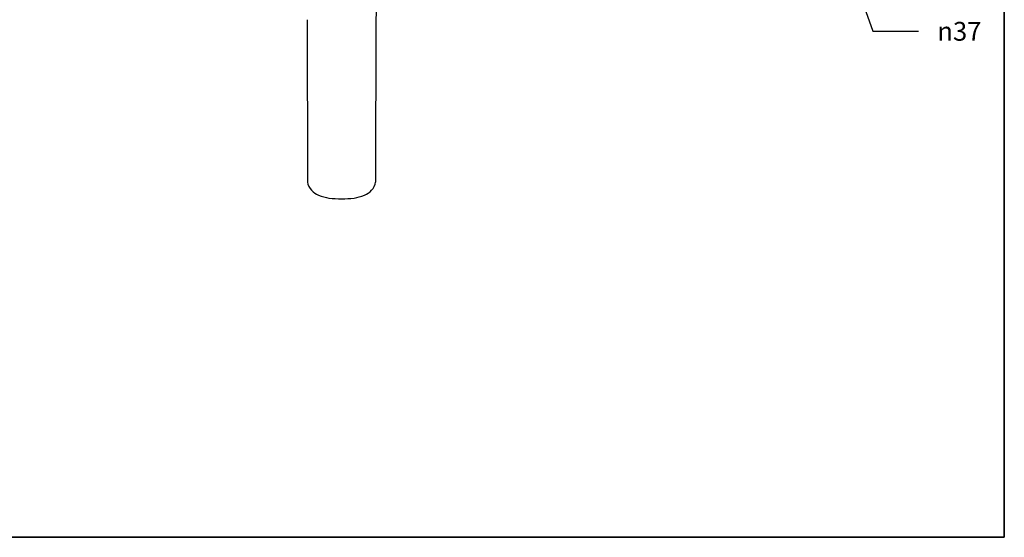
# Model space of a CAD drawing. Units: millimetres. Extents: x 0 to 1730, y 0 to 1212.
# Drawn here: x 1181 to 1730, y 0 to 289 of the extents above; entities that cross this region are included whole.
import ezdxf

# ---------------------------------------------------------------- set-up
doc = ezdxf.new("R2010")
doc.units = ezdxf.units.MM
doc.header["$LTSCALE"] = 95.146904
doc.layers.get('0').update_dxf_attribs({"linetype": 'CONTINUOUS'})
doc.layers.add('MOVING_S4_0-1_FRONT', color=7, linetype='CONTINUOUS')
doc.layers.add('QUOTATION', color=7, linetype='CONTINUOUS')
doc.styles.add('TEXTSTYLE_2', font='txt')
doc.styles.add('TEXTSTYLE_3', font='gdt')
doc.dimstyles.new('DIMSTYLE_2', dxfattribs={"dimtxt": 10.5, "dimasz": 0.1875, "dimexe": 0.18, "dimexo": 0.0625, "dimgap": 0.09, "dimtad": 0, "dimtih": 1, "dimtoh": 1, "dimdec": 1, "dimdsep": 46, "dimtxsty": 'TEXTSTYLE_2', "dimblk": 'CLOSED', "dimblk1": 'CLOSED', "dimblk2": 'CLOSED', "dimcen": 0.09, "dimadec": 0, "dimazin": 0, "dimtfac": 1, "dimtdec": 1, "dimtofl": 0, "dimtmove": 0, "dimatfit": 3, "dimldrblk": 'CLOSED', "dimfxl": 1, "dimtolj": 1, "dimarcsym": 0})

# ---------------------------------------------------------------- blocks, each defined once
blk = doc.blocks.new('_CLOSED')
at = {"color": 0, "linetype": 'BYBLOCK'}
for p, q in [((0, 0), (-1, 0.2)), ((-1, 0.2), (-1, -0.2)), ((-1, -0.2), (0, 0)), ((-1, 0), (0, 0))]:
    blk.add_line(p, q, dxfattribs=at)
blk = doc.blocks.new('*D24')
at = {"layer": 'QUOTATION', "color": 3, "linetype": 'CONTINUOUS'}
for p, q in [((1633.83, 346.53), (1656.63, 282.47)), ((1656.63, 282.47), (1682.13, 282.47))]:
    blk.add_line(p, q, dxfattribs=at)
at = {"layer": 'QUOTATION', "color": 3, "linetype": 'CONTINUOUS', "xscale": 0.1875, "yscale": 0.1875, "zscale": 0.1875, "rotation": 109.5843490382}
blk.add_blockref('_CLOSED', (1633.83, 346.53), dxfattribs=at)
at = {"layer": 'QUOTATION', "color": 3, "linetype": 'CONTINUOUS', "insert": (1704.88, 287.72), "char_height": 10.5, "width": 35, "attachment_point": 2, "line_spacing_factor": 0.9, "style": 'TEXTSTYLE_3'}
blk.add_mtext('{\\Fgdt;n}\\Ftxt;37', dxfattribs=at)

msp = doc.modelspace()

# ---------------------------------------------------------------- linework, layer by layer
at = {"color": 7, "linetype": 'CONTINUOUS'}
for p, q in [((1729.94, 1211.89), (1729.94, 0)), ((1729.94, 0), (1729.94, 1211.89)), ((0, 0), (1729.94, 0)), ((1729.94, 0), (0, 0))]:
    msp.add_line(p, q, dxfattribs=at)
at = {"layer": 'MOVING_S4_0-1_FRONT', "color": 1, "linetype": 'CONTINUOUS'}
for p, q in [((1341.05, 288.96), (1341.19, 198.33)), ((1379.41, 288.96), (1379.27, 198.33))]:
    msp.add_line(p, q, dxfattribs=at)
for centre, radius, start, end in [((1603.13, 284.62), 223.77, 171.0844, 178.8891), ((1350.38, 200.09), 9.36, 190.8259, 222.252), ((1370.08, 200.09), 9.36, 317.748, 349.1741), ((1351.92, 201.56), 11.48, 222.5063, 247.2081), ((1368.54, 201.56), 11.48, 292.7919, 317.4937), ((1356.19, 211.78), 22.56, 247.2587, 262.4836), ((1359.86, 237.52), 48.56, 262.1613, 270.4342), ((1360.6, 237.52), 48.56, 269.5658, 277.8387), ((1364.27, 211.78), 22.56, 277.5164, 292.7413)]:
    msp.add_arc(centre, radius, start, end, dxfattribs=at)

# ---------------------------------------------------------------- dimensions: what is measured, and where the dimension line sits
at = {"layer": 'QUOTATION', "color": 3, "linetype": 'CONTINUOUS'}
dim = msp.add_diameter_dim_2p(p1=(1633.83, 346.53), p2=(1621.43, 381.39), text='%%c37', dimstyle='DIMSTYLE_2', dxfattribs=at)
dim.commit()
dim.dimension.update_dxf_attribs({"geometry": '*D24', "text_midpoint": (1696.13, 282.47), "dimtype": 163})

doc.saveas('drawing.dxf')
